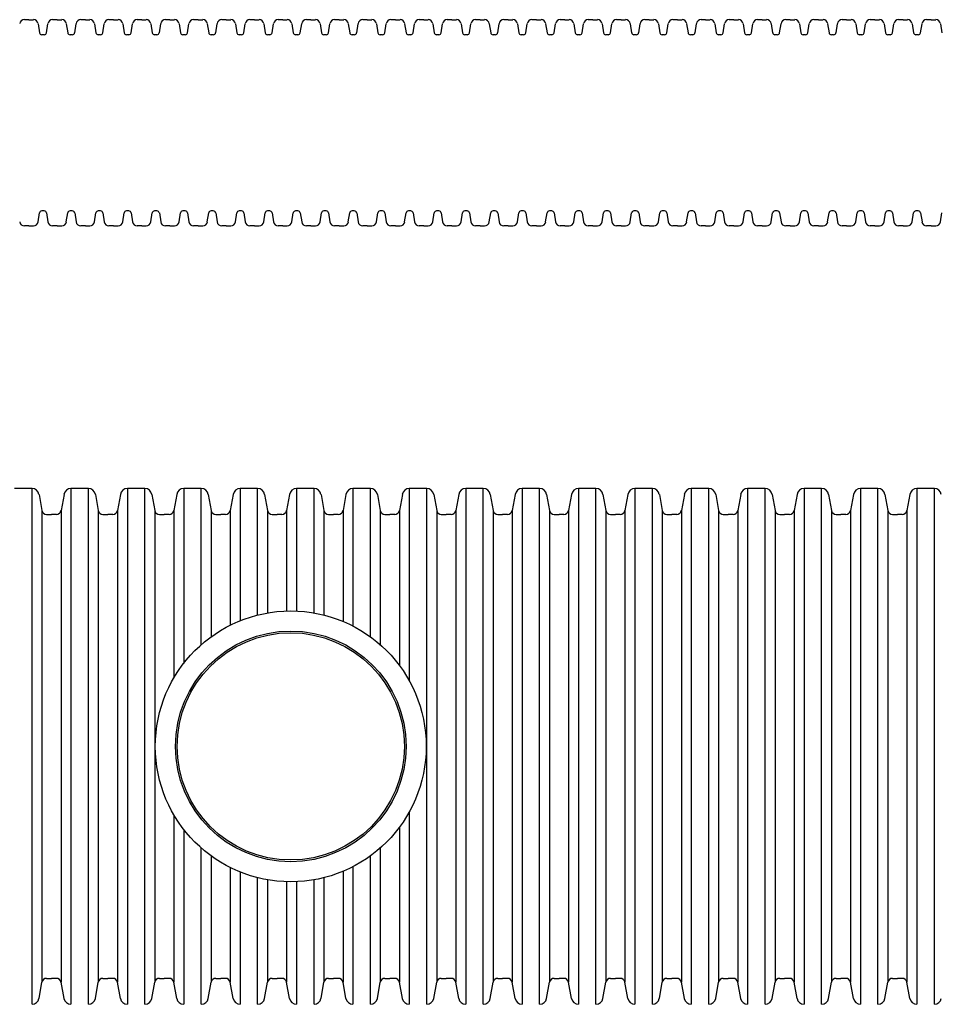
# Model space of a CAD drawing. Units: inches. Extents: x -447 to 265, y -406 to -142.
# Drawn here: x -350 to -253, y -254 to -151 of the extents above; entities that cross this region are included whole.
import ezdxf

# ---------------------------------------------------------------- set-up
doc = ezdxf.new("R2010")
doc.units = ezdxf.units.IN
doc.header["$MEASUREMENT"] = 0
doc.layers.add('HDPE Bypass', color=7, linetype='Continuous')
doc.layers.add('HDPE SWQU', color=7, linetype='Continuous')

msp = doc.modelspace()

# ---------------------------------------------------------------- linework, layer by layer
at = {"layer": 'HDPE Bypass'}
for p, q in [((-348.75, -151.09), (-349.22, -151.09)), ((-348.75, -151.09), (-348.27, -151.09)), ((-345.8, -151.09), (-346.28, -151.09)), ((-345.8, -151.09), (-345.32, -151.09)), ((-342.85, -151.09), (-343.33, -151.09)), ((-342.85, -151.09), (-342.38, -151.09)), ((-339.91, -151.09), (-340.39, -151.09)), ((-339.91, -151.09), (-339.43, -151.09)), ((-336.96, -151.09), (-337.44, -151.09)), ((-336.96, -151.09), (-336.49, -151.09)), ((-334.02, -151.09), (-334.49, -151.09)), ((-334.02, -151.09), (-333.54, -151.09)), ((-331.07, -151.09), (-331.55, -151.09)), ((-331.07, -151.09), (-330.59, -151.09)), ((-328.13, -151.09), (-328.6, -151.09)), ((-328.13, -151.09), (-327.65, -151.09)), ((-325.18, -151.09), (-325.66, -151.09)), ((-325.18, -151.09), (-324.7, -151.09)), ((-322.23, -151.09), (-322.71, -151.09)), ((-322.23, -151.09), (-321.76, -151.09)), ((-319.29, -151.09), (-319.76, -151.09)), ((-319.29, -151.09), (-318.81, -151.09)), ((-316.34, -151.09), (-316.82, -151.09)), ((-316.34, -151.09), (-315.86, -151.09)), ((-313.4, -151.09), (-313.87, -151.09)), ((-313.4, -151.09), (-312.92, -151.09)), ((-310.45, -151.09), (-310.93, -151.09)), ((-310.45, -151.09), (-309.97, -151.09)), ((-307.5, -151.09), (-307.98, -151.09)), ((-307.5, -151.09), (-307.03, -151.09)), ((-304.56, -151.09), (-305.04, -151.09)), ((-304.56, -151.09), (-304.08, -151.09)), ((-301.61, -151.09), (-302.09, -151.09)), ((-301.61, -151.09), (-301.14, -151.09)), ((-298.67, -151.09), (-299.14, -151.09)), ((-298.67, -151.09), (-298.19, -151.09)), ((-295.72, -151.09), (-296.2, -151.09)), ((-295.72, -151.09), (-295.24, -151.09)), ((-292.77, -151.09), (-293.25, -151.09)), ((-292.77, -151.09), (-292.3, -151.09)), ((-289.83, -151.09), (-290.31, -151.09)), ((-289.83, -151.09), (-289.35, -151.09)), ((-286.88, -151.09), (-287.36, -151.09)), ((-286.88, -151.09), (-286.41, -151.09)), ((-283.94, -151.09), (-284.41, -151.09)), ((-283.94, -151.09), (-283.46, -151.09)), ((-280.99, -151.09), (-281.47, -151.09)), ((-280.99, -151.09), (-280.51, -151.09)), ((-278.05, -151.09), (-278.52, -151.09)), ((-278.05, -151.09), (-277.57, -151.09)), ((-275.1, -151.09), (-275.58, -151.09)), ((-275.1, -151.09), (-274.62, -151.09)), ((-272.15, -151.09), (-272.63, -151.09)), ((-272.15, -151.09), (-271.68, -151.09)), ((-269.21, -151.09), (-269.68, -151.09)), ((-269.21, -151.09), (-268.73, -151.09)), ((-266.26, -151.09), (-266.74, -151.09)), ((-266.26, -151.09), (-265.78, -151.09)), ((-263.32, -151.09), (-263.79, -151.09)), ((-263.32, -151.09), (-262.84, -151.09)), ((-260.37, -151.09), (-260.85, -151.09)), ((-260.37, -151.09), (-259.89, -151.09)), ((-257.42, -151.09), (-257.9, -151.09)), ((-257.42, -151.09), (-256.95, -151.09)), ((-254.48, -151.09), (-254.96, -151.09)), ((-254.48, -151.09), (-254, -151.09)), ((-347.78, -151.51), (-347.64, -152.46)), ((-346.91, -152.46), (-346.76, -151.51)), ((-344.84, -151.51), (-344.69, -152.46)), ((-343.96, -152.46), (-343.82, -151.51)), ((-341.89, -151.51), (-341.75, -152.46)), ((-341.02, -152.46), (-340.87, -151.51)), ((-338.95, -151.51), (-338.8, -152.46)), ((-338.07, -152.46), (-337.93, -151.51)), ((-336, -151.51), (-335.86, -152.46)), ((-335.12, -152.46), (-334.98, -151.51)), ((-333.05, -151.51), (-332.91, -152.46)), ((-332.18, -152.46), (-332.03, -151.51)), ((-330.11, -151.51), (-329.96, -152.46)), ((-329.23, -152.46), (-329.09, -151.51)), ((-327.16, -151.51), (-327.02, -152.46)), ((-326.29, -152.46), (-326.14, -151.51)), ((-324.22, -151.51), (-324.07, -152.46)), ((-323.34, -152.46), (-323.2, -151.51)), ((-321.27, -151.51), (-321.13, -152.46)), ((-320.4, -152.46), (-320.25, -151.51)), ((-318.32, -151.51), (-318.18, -152.46)), ((-317.45, -152.46), (-317.3, -151.51)), ((-315.38, -151.51), (-315.23, -152.46)), ((-314.5, -152.46), (-314.36, -151.51)), ((-312.43, -151.51), (-312.29, -152.46)), ((-311.56, -152.46), (-311.41, -151.51)), ((-309.49, -151.51), (-309.34, -152.46)), ((-308.61, -152.46), (-308.47, -151.51)), ((-306.54, -151.51), (-306.4, -152.46)), ((-305.67, -152.46), (-305.52, -151.51)), ((-303.6, -151.51), (-303.45, -152.46)), ((-302.72, -152.46), (-302.57, -151.51)), ((-300.65, -151.51), (-300.5, -152.46)), ((-299.77, -152.46), (-299.63, -151.51)), ((-297.7, -151.51), (-297.56, -152.46)), ((-296.83, -152.46), (-296.68, -151.51)), ((-294.76, -151.51), (-294.61, -152.46)), ((-293.88, -152.46), (-293.74, -151.51)), ((-291.81, -151.51), (-291.67, -152.46)), ((-290.94, -152.46), (-290.79, -151.51)), ((-288.87, -151.51), (-288.72, -152.46)), ((-287.99, -152.46), (-287.85, -151.51)), ((-285.92, -151.51), (-285.78, -152.46)), ((-285.04, -152.46), (-284.9, -151.51)), ((-282.97, -151.51), (-282.83, -152.46)), ((-282.1, -152.46), (-281.95, -151.51)), ((-280.03, -151.51), (-279.88, -152.46)), ((-279.15, -152.46), (-279.01, -151.51)), ((-277.08, -151.51), (-276.94, -152.46)), ((-276.21, -152.46), (-276.06, -151.51)), ((-274.14, -151.51), (-273.99, -152.46)), ((-273.26, -152.46), (-273.12, -151.51)), ((-271.19, -151.51), (-271.05, -152.46)), ((-270.32, -152.46), (-270.17, -151.51)), ((-268.24, -151.51), (-268.1, -152.46)), ((-267.37, -152.46), (-267.22, -151.51)), ((-265.3, -151.51), (-265.15, -152.46)), ((-264.42, -152.46), (-264.28, -151.51)), ((-262.35, -151.51), (-262.21, -152.46)), ((-261.48, -152.46), (-261.33, -151.51)), ((-259.41, -151.51), (-259.26, -152.46)), ((-258.53, -152.46), (-258.39, -151.51)), ((-256.46, -151.51), (-256.32, -152.46)), ((-255.59, -152.46), (-255.44, -151.51)), ((-253.52, -151.51), (-253.37, -152.46)), ((-347.27, -152.67), (-347.4, -152.67)), ((-347.15, -152.67), (-347.27, -152.67)), ((-344.33, -152.67), (-344.45, -152.67)), ((-344.21, -152.67), (-344.33, -152.67)), ((-341.38, -152.67), (-341.5, -152.67)), ((-341.26, -152.67), (-341.38, -152.67)), ((-338.44, -152.67), (-338.56, -152.67)), ((-338.31, -152.67), (-338.44, -152.67)), ((-335.49, -152.67), (-335.61, -152.67)), ((-335.37, -152.67), (-335.49, -152.67)), ((-332.54, -152.67), (-332.67, -152.67)), ((-332.42, -152.67), (-332.54, -152.67)), ((-329.6, -152.67), (-329.72, -152.67)), ((-329.48, -152.67), (-329.6, -152.67)), ((-326.65, -152.67), (-326.78, -152.67)), ((-326.53, -152.67), (-326.65, -152.67)), ((-323.71, -152.67), (-323.83, -152.67)), ((-323.58, -152.67), (-323.71, -152.67)), ((-320.76, -152.67), (-320.88, -152.67)), ((-320.64, -152.67), (-320.76, -152.67)), ((-317.81, -152.67), (-317.94, -152.67)), ((-317.69, -152.67), (-317.81, -152.67)), ((-314.87, -152.67), (-314.99, -152.67)), ((-314.75, -152.67), (-314.87, -152.67)), ((-311.92, -152.67), (-312.05, -152.67)), ((-311.8, -152.67), (-311.92, -152.67)), ((-308.98, -152.67), (-309.1, -152.67)), ((-308.85, -152.67), (-308.98, -152.67)), ((-306.03, -152.67), (-306.15, -152.67)), ((-305.91, -152.67), (-306.03, -152.67)), ((-303.09, -152.67), (-303.21, -152.67)), ((-302.96, -152.67), (-303.09, -152.67)), ((-300.14, -152.67), (-300.26, -152.67)), ((-300.02, -152.67), (-300.14, -152.67)), ((-297.19, -152.67), (-297.32, -152.67)), ((-297.07, -152.67), (-297.19, -152.67)), ((-294.25, -152.67), (-294.37, -152.67)), ((-294.12, -152.67), (-294.25, -152.67)), ((-291.3, -152.67), (-291.42, -152.67)), ((-291.18, -152.67), (-291.3, -152.67)), ((-288.36, -152.67), (-288.48, -152.67)), ((-288.23, -152.67), (-288.36, -152.67)), ((-285.41, -152.67), (-285.53, -152.67)), ((-285.29, -152.67), (-285.41, -152.67)), ((-282.46, -152.67), (-282.59, -152.67)), ((-282.34, -152.67), (-282.46, -152.67)), ((-279.52, -152.67), (-279.64, -152.67)), ((-279.4, -152.67), (-279.52, -152.67)), ((-276.57, -152.67), (-276.69, -152.67)), ((-276.45, -152.67), (-276.57, -152.67)), ((-273.63, -152.67), (-273.75, -152.67)), ((-273.5, -152.67), (-273.63, -152.67)), ((-270.68, -152.67), (-270.8, -152.67)), ((-270.56, -152.67), (-270.68, -152.67)), ((-267.73, -152.67), (-267.86, -152.67)), ((-267.61, -152.67), (-267.73, -152.67)), ((-264.79, -152.67), (-264.91, -152.67)), ((-264.67, -152.67), (-264.79, -152.67)), ((-261.84, -152.67), (-261.97, -152.67)), ((-261.72, -152.67), (-261.84, -152.67)), ((-258.9, -152.67), (-259.02, -152.67)), ((-258.77, -152.67), (-258.9, -152.67)), ((-255.95, -152.67), (-256.07, -152.67)), ((-255.83, -152.67), (-255.95, -152.67)), ((-347.78, -172.22), (-347.64, -171.27)), ((-347.27, -171.06), (-347.4, -171.06)), ((-347.15, -171.06), (-347.27, -171.06)), ((-346.91, -171.27), (-346.76, -172.22)), ((-344.84, -172.22), (-344.69, -171.27)), ((-344.33, -171.06), (-344.45, -171.06)), ((-344.21, -171.06), (-344.33, -171.06)), ((-343.96, -171.27), (-343.82, -172.22)), ((-341.89, -172.22), (-341.75, -171.27)), ((-341.38, -171.06), (-341.5, -171.06)), ((-341.26, -171.06), (-341.38, -171.06)), ((-341.02, -171.27), (-340.87, -172.22)), ((-338.95, -172.22), (-338.8, -171.27)), ((-338.44, -171.06), (-338.56, -171.06)), ((-338.31, -171.06), (-338.44, -171.06)), ((-338.07, -171.27), (-337.93, -172.22)), ((-336, -172.22), (-335.86, -171.27)), ((-335.49, -171.06), (-335.61, -171.06)), ((-335.37, -171.06), (-335.49, -171.06)), ((-335.12, -171.27), (-334.98, -172.22)), ((-333.05, -172.22), (-332.91, -171.27)), ((-332.54, -171.06), (-332.67, -171.06)), ((-332.42, -171.06), (-332.54, -171.06)), ((-332.18, -171.27), (-332.03, -172.22)), ((-330.11, -172.22), (-329.96, -171.27)), ((-329.6, -171.06), (-329.72, -171.06)), ((-329.48, -171.06), (-329.6, -171.06)), ((-329.23, -171.27), (-329.09, -172.22)), ((-327.16, -172.22), (-327.02, -171.27)), ((-326.65, -171.06), (-326.78, -171.06)), ((-326.53, -171.06), (-326.65, -171.06)), ((-326.29, -171.27), (-326.14, -172.22)), ((-324.22, -172.22), (-324.07, -171.27)), ((-323.71, -171.06), (-323.83, -171.06)), ((-323.58, -171.06), (-323.71, -171.06)), ((-323.34, -171.27), (-323.2, -172.22)), ((-321.27, -172.22), (-321.13, -171.27)), ((-320.76, -171.06), (-320.88, -171.06)), ((-320.64, -171.06), (-320.76, -171.06)), ((-320.4, -171.27), (-320.25, -172.22)), ((-318.32, -172.22), (-318.18, -171.27)), ((-317.81, -171.06), (-317.94, -171.06)), ((-317.69, -171.06), (-317.81, -171.06)), ((-317.45, -171.27), (-317.3, -172.22)), ((-315.38, -172.22), (-315.23, -171.27)), ((-314.87, -171.06), (-314.99, -171.06)), ((-314.75, -171.06), (-314.87, -171.06)), ((-314.5, -171.27), (-314.36, -172.22)), ((-312.43, -172.22), (-312.29, -171.27)), ((-311.92, -171.06), (-312.05, -171.06)), ((-311.8, -171.06), (-311.92, -171.06)), ((-311.56, -171.27), (-311.41, -172.22)), ((-309.49, -172.22), (-309.34, -171.27)), ((-308.98, -171.06), (-309.1, -171.06)), ((-308.85, -171.06), (-308.98, -171.06)), ((-308.61, -171.27), (-308.47, -172.22)), ((-306.54, -172.22), (-306.4, -171.27)), ((-306.03, -171.06), (-306.15, -171.06)), ((-305.91, -171.06), (-306.03, -171.06)), ((-305.67, -171.27), (-305.52, -172.22)), ((-303.6, -172.22), (-303.45, -171.27)), ((-303.09, -171.06), (-303.21, -171.06)), ((-302.96, -171.06), (-303.09, -171.06)), ((-302.72, -171.27), (-302.57, -172.22)), ((-300.65, -172.22), (-300.5, -171.27)), ((-300.14, -171.06), (-300.26, -171.06)), ((-300.02, -171.06), (-300.14, -171.06)), ((-299.77, -171.27), (-299.63, -172.22)), ((-297.7, -172.22), (-297.56, -171.27)), ((-297.19, -171.06), (-297.32, -171.06)), ((-297.07, -171.06), (-297.19, -171.06)), ((-296.83, -171.27), (-296.68, -172.22)), ((-294.76, -172.22), (-294.61, -171.27)), ((-294.25, -171.06), (-294.37, -171.06)), ((-294.12, -171.06), (-294.25, -171.06)), ((-293.88, -171.27), (-293.74, -172.22)), ((-291.81, -172.22), (-291.67, -171.27)), ((-291.3, -171.06), (-291.42, -171.06)), ((-291.18, -171.06), (-291.3, -171.06)), ((-290.94, -171.27), (-290.79, -172.22)), ((-288.87, -172.22), (-288.72, -171.27)), ((-288.36, -171.06), (-288.48, -171.06)), ((-288.23, -171.06), (-288.36, -171.06)), ((-287.99, -171.27), (-287.85, -172.22)), ((-285.92, -172.22), (-285.78, -171.27)), ((-285.41, -171.06), (-285.53, -171.06)), ((-285.29, -171.06), (-285.41, -171.06)), ((-285.04, -171.27), (-284.9, -172.22)), ((-282.97, -172.22), (-282.83, -171.27)), ((-282.46, -171.06), (-282.59, -171.06)), ((-282.34, -171.06), (-282.46, -171.06)), ((-282.1, -171.27), (-281.95, -172.22)), ((-280.03, -172.22), (-279.88, -171.27)), ((-279.52, -171.06), (-279.64, -171.06)), ((-279.4, -171.06), (-279.52, -171.06)), ((-279.15, -171.27), (-279.01, -172.22)), ((-277.08, -172.22), (-276.94, -171.27)), ((-276.57, -171.06), (-276.69, -171.06)), ((-276.45, -171.06), (-276.57, -171.06)), ((-276.21, -171.27), (-276.06, -172.22)), ((-274.14, -172.22), (-273.99, -171.27)), ((-273.63, -171.06), (-273.75, -171.06)), ((-273.5, -171.06), (-273.63, -171.06)), ((-273.26, -171.27), (-273.12, -172.22)), ((-271.19, -172.22), (-271.05, -171.27)), ((-270.68, -171.06), (-270.8, -171.06)), ((-270.56, -171.06), (-270.68, -171.06)), ((-270.32, -171.27), (-270.17, -172.22)), ((-268.24, -172.22), (-268.1, -171.27)), ((-267.73, -171.06), (-267.86, -171.06)), ((-267.61, -171.06), (-267.73, -171.06)), ((-267.37, -171.27), (-267.22, -172.22)), ((-265.3, -172.22), (-265.15, -171.27)), ((-264.79, -171.06), (-264.91, -171.06)), ((-264.67, -171.06), (-264.79, -171.06)), ((-264.42, -171.27), (-264.28, -172.22)), ((-262.35, -172.22), (-262.21, -171.27)), ((-261.84, -171.06), (-261.97, -171.06)), ((-261.72, -171.06), (-261.84, -171.06)), ((-261.48, -171.27), (-261.33, -172.22)), ((-259.41, -172.22), (-259.26, -171.27)), ((-258.9, -171.06), (-259.02, -171.06)), ((-258.77, -171.06), (-258.9, -171.06)), ((-258.53, -171.27), (-258.39, -172.22)), ((-256.46, -172.22), (-256.32, -171.27)), ((-255.95, -171.06), (-256.07, -171.06)), ((-255.83, -171.06), (-255.95, -171.06)), ((-255.59, -171.27), (-255.44, -172.22)), ((-253.52, -172.22), (-253.37, -171.27)), ((-348.75, -172.63), (-349.22, -172.63)), ((-348.75, -172.63), (-348.27, -172.63)), ((-345.8, -172.63), (-346.28, -172.63)), ((-345.8, -172.63), (-345.32, -172.63)), ((-342.85, -172.63), (-343.33, -172.63)), ((-342.85, -172.63), (-342.38, -172.63)), ((-339.91, -172.63), (-340.39, -172.63)), ((-339.91, -172.63), (-339.43, -172.63)), ((-336.96, -172.63), (-337.44, -172.63)), ((-336.96, -172.63), (-336.49, -172.63)), ((-334.02, -172.63), (-334.49, -172.63)), ((-334.02, -172.63), (-333.54, -172.63)), ((-331.07, -172.63), (-331.55, -172.63)), ((-331.07, -172.63), (-330.59, -172.63)), ((-328.13, -172.63), (-328.6, -172.63)), ((-328.13, -172.63), (-327.65, -172.63)), ((-325.18, -172.63), (-325.66, -172.63)), ((-325.18, -172.63), (-324.7, -172.63)), ((-322.23, -172.63), (-322.71, -172.63)), ((-322.23, -172.63), (-321.76, -172.63)), ((-319.29, -172.63), (-319.76, -172.63)), ((-319.29, -172.63), (-318.81, -172.63)), ((-316.34, -172.63), (-316.82, -172.63)), ((-316.34, -172.63), (-315.86, -172.63)), ((-313.4, -172.63), (-313.87, -172.63)), ((-313.4, -172.63), (-312.92, -172.63)), ((-310.45, -172.63), (-310.93, -172.63)), ((-310.45, -172.63), (-309.97, -172.63)), ((-307.5, -172.63), (-307.98, -172.63)), ((-307.5, -172.63), (-307.03, -172.63)), ((-304.56, -172.63), (-305.04, -172.63)), ((-304.56, -172.63), (-304.08, -172.63)), ((-301.61, -172.63), (-302.09, -172.63)), ((-301.61, -172.63), (-301.14, -172.63)), ((-298.67, -172.63), (-299.14, -172.63)), ((-298.67, -172.63), (-298.19, -172.63)), ((-295.72, -172.63), (-296.2, -172.63)), ((-295.72, -172.63), (-295.24, -172.63)), ((-292.77, -172.63), (-293.25, -172.63)), ((-292.77, -172.63), (-292.3, -172.63)), ((-289.83, -172.63), (-290.31, -172.63)), ((-289.83, -172.63), (-289.35, -172.63)), ((-286.88, -172.63), (-287.36, -172.63)), ((-286.88, -172.63), (-286.41, -172.63)), ((-283.94, -172.63), (-284.41, -172.63)), ((-283.94, -172.63), (-283.46, -172.63)), ((-280.99, -172.63), (-281.47, -172.63)), ((-280.99, -172.63), (-280.51, -172.63)), ((-278.05, -172.63), (-278.52, -172.63)), ((-278.05, -172.63), (-277.57, -172.63)), ((-275.1, -172.63), (-275.58, -172.63)), ((-275.1, -172.63), (-274.62, -172.63)), ((-272.15, -172.63), (-272.63, -172.63)), ((-272.15, -172.63), (-271.68, -172.63)), ((-269.21, -172.63), (-269.68, -172.63)), ((-269.21, -172.63), (-268.73, -172.63)), ((-266.26, -172.63), (-266.74, -172.63)), ((-266.26, -172.63), (-265.78, -172.63)), ((-263.32, -172.63), (-263.79, -172.63)), ((-263.32, -172.63), (-262.84, -172.63)), ((-260.37, -172.63), (-260.85, -172.63)), ((-260.37, -172.63), (-259.89, -172.63)), ((-257.42, -172.63), (-257.9, -172.63)), ((-257.42, -172.63), (-256.95, -172.63)), ((-254.48, -172.63), (-254.96, -172.63)), ((-254.48, -172.63), (-254, -172.63))]:
    msp.add_line(p, q, dxfattribs=at)
for centre, radius, start, end in [((-349.22, -151.58), 0.491, 90, 171.3013), ((-348.27, -151.58), 0.491, 8.5232, 90), ((-346.28, -151.58), 0.491, 90, 171.3013), ((-345.32, -151.58), 0.491, 8.5232, 90), ((-343.33, -151.58), 0.491, 90, 171.3013), ((-342.38, -151.58), 0.491, 8.5232, 90), ((-340.39, -151.58), 0.491, 90, 171.3013), ((-339.43, -151.58), 0.491, 8.5232, 90), ((-337.44, -151.58), 0.491, 90, 171.3013), ((-336.49, -151.58), 0.491, 8.5232, 90), ((-334.49, -151.58), 0.491, 90, 171.3013), ((-333.54, -151.58), 0.491, 8.5232, 90), ((-331.55, -151.58), 0.491, 90, 171.3013), ((-330.59, -151.58), 0.491, 8.5232, 90), ((-328.6, -151.58), 0.491, 90, 171.3013), ((-327.65, -151.58), 0.491, 8.5232, 90), ((-325.66, -151.58), 0.491, 90, 171.3013), ((-324.7, -151.58), 0.491, 8.5232, 90), ((-322.71, -151.58), 0.491, 90, 171.3013), ((-321.76, -151.58), 0.491, 8.5232, 90), ((-319.76, -151.58), 0.491, 90, 171.3013), ((-318.81, -151.58), 0.491, 8.5232, 90), ((-316.82, -151.58), 0.491, 90, 171.3013), ((-315.86, -151.58), 0.491, 8.5232, 90), ((-313.87, -151.58), 0.491, 90, 171.3013), ((-312.92, -151.58), 0.491, 8.5232, 90), ((-310.93, -151.58), 0.491, 90, 171.3013), ((-309.97, -151.58), 0.491, 8.5232, 90), ((-307.98, -151.58), 0.491, 90, 171.3013), ((-307.03, -151.58), 0.491, 8.5232, 90), ((-305.04, -151.58), 0.491, 90, 171.3013), ((-304.08, -151.58), 0.491, 8.5232, 90), ((-302.09, -151.58), 0.491, 90, 171.3013), ((-301.14, -151.58), 0.491, 8.5232, 90), ((-299.14, -151.58), 0.491, 90, 171.3013), ((-298.19, -151.58), 0.491, 8.5232, 90), ((-296.2, -151.58), 0.491, 90, 171.3013), ((-295.24, -151.58), 0.491, 8.5232, 90), ((-293.25, -151.58), 0.491, 90, 171.3013), ((-292.3, -151.58), 0.491, 8.5232, 90), ((-290.31, -151.58), 0.491, 90, 171.3013), ((-289.35, -151.58), 0.491, 8.5232, 90), ((-287.36, -151.58), 0.491, 90, 171.3013), ((-286.41, -151.58), 0.491, 8.5232, 90), ((-284.41, -151.58), 0.491, 90, 171.3013), ((-283.46, -151.58), 0.491, 8.5232, 90), ((-281.47, -151.58), 0.491, 90, 171.3013), ((-280.51, -151.58), 0.491, 8.5232, 90), ((-278.52, -151.58), 0.491, 90, 171.3013), ((-277.57, -151.58), 0.491, 8.5232, 90), ((-275.58, -151.58), 0.491, 90, 171.3013), ((-274.62, -151.58), 0.491, 8.5232, 90), ((-272.63, -151.58), 0.491, 90, 171.3013), ((-271.68, -151.58), 0.491, 8.5232, 90), ((-269.68, -151.58), 0.491, 90, 171.3013), ((-268.73, -151.58), 0.491, 8.5232, 90), ((-266.74, -151.58), 0.491, 90, 171.3013), ((-265.78, -151.58), 0.491, 8.5232, 90), ((-263.79, -151.58), 0.491, 90, 171.3013), ((-262.84, -151.58), 0.491, 8.5232, 90), ((-260.85, -151.58), 0.491, 90, 171.3013), ((-259.89, -151.58), 0.491, 8.5232, 90), ((-257.9, -151.58), 0.491, 90, 171.3013), ((-256.95, -151.58), 0.491, 8.5232, 90), ((-254.96, -151.58), 0.491, 90, 171.3013), ((-254, -151.58), 0.491, 8.5232, 90), ((-347.4, -152.42), 0.245, 188.6985, 270), ((-347.15, -152.42), 0.245, 270, 351.6666), ((-344.45, -152.42), 0.245, 188.6985, 270), ((-344.21, -152.42), 0.245, 270, 351.6666), ((-341.5, -152.42), 0.245, 188.6985, 270), ((-341.26, -152.42), 0.245, 270, 351.6666), ((-338.56, -152.42), 0.245, 188.6985, 270), ((-338.31, -152.42), 0.245, 270, 351.6666), ((-335.61, -152.42), 0.245, 188.6985, 270), ((-335.37, -152.42), 0.245, 270, 351.6666), ((-332.67, -152.42), 0.245, 188.6985, 270), ((-332.42, -152.42), 0.245, 270, 351.6666), ((-329.72, -152.42), 0.245, 188.6985, 270), ((-329.48, -152.42), 0.245, 270, 351.6666), ((-326.78, -152.42), 0.245, 188.6985, 270), ((-326.53, -152.42), 0.245, 270, 351.6666), ((-323.83, -152.42), 0.245, 188.6985, 270), ((-323.58, -152.42), 0.245, 270, 351.6666), ((-320.88, -152.42), 0.245, 188.6985, 270), ((-320.64, -152.42), 0.245, 270, 351.6666), ((-317.94, -152.42), 0.245, 188.6985, 270), ((-317.69, -152.42), 0.245, 270, 351.6666), ((-314.99, -152.42), 0.245, 188.6985, 270), ((-314.75, -152.42), 0.245, 270, 351.6666), ((-312.05, -152.42), 0.245, 188.6985, 270), ((-311.8, -152.42), 0.245, 270, 351.6666), ((-309.1, -152.42), 0.245, 188.6985, 270), ((-308.85, -152.42), 0.245, 270, 351.6666), ((-306.15, -152.42), 0.245, 188.6985, 270), ((-305.91, -152.42), 0.245, 270, 351.6666), ((-303.21, -152.42), 0.245, 188.6985, 270), ((-302.96, -152.42), 0.245, 270, 351.6666), ((-300.26, -152.42), 0.245, 188.6985, 270), ((-300.02, -152.42), 0.245, 270, 351.6666), ((-297.32, -152.42), 0.245, 188.6985, 270), ((-297.07, -152.42), 0.245, 270, 351.6666), ((-294.37, -152.42), 0.245, 188.6985, 270), ((-294.12, -152.42), 0.245, 270, 351.6666), ((-291.42, -152.42), 0.245, 188.6985, 270), ((-291.18, -152.42), 0.245, 270, 351.6666), ((-288.48, -152.42), 0.245, 188.6985, 270), ((-288.23, -152.42), 0.245, 270, 351.6666), ((-285.53, -152.42), 0.245, 188.6985, 270), ((-285.29, -152.42), 0.245, 270, 351.6666), ((-282.59, -152.42), 0.245, 188.6985, 270), ((-282.34, -152.42), 0.245, 270, 351.6666), ((-279.64, -152.42), 0.245, 188.6985, 270), ((-279.4, -152.42), 0.245, 270, 351.6666), ((-276.69, -152.42), 0.245, 188.6985, 270), ((-276.45, -152.42), 0.245, 270, 351.6666), ((-273.75, -152.42), 0.245, 188.6985, 270), ((-273.5, -152.42), 0.245, 270, 351.6666), ((-270.8, -152.42), 0.245, 188.6985, 270), ((-270.56, -152.42), 0.245, 270, 351.6666), ((-267.86, -152.42), 0.245, 188.6985, 270), ((-267.61, -152.42), 0.245, 270, 351.6666), ((-264.91, -152.42), 0.245, 188.6985, 270), ((-264.67, -152.42), 0.245, 270, 351.6666), ((-261.97, -152.42), 0.245, 188.6985, 270), ((-261.72, -152.42), 0.245, 270, 351.6666), ((-259.02, -152.42), 0.245, 188.6985, 270), ((-258.77, -152.42), 0.245, 270, 351.6666), ((-256.07, -152.42), 0.245, 188.6985, 270), ((-255.83, -152.42), 0.245, 270, 351.6666), ((-347.4, -171.31), 0.245, 90, 171.3015), ((-347.15, -171.31), 0.245, 8.3334, 90), ((-344.45, -171.31), 0.245, 90, 171.3015), ((-344.21, -171.31), 0.245, 8.3334, 90), ((-341.5, -171.31), 0.245, 90, 171.3015), ((-341.26, -171.31), 0.245, 8.3334, 90), ((-338.56, -171.31), 0.245, 90, 171.3015), ((-338.31, -171.31), 0.245, 8.3334, 90), ((-335.61, -171.31), 0.245, 90, 171.3015), ((-335.37, -171.31), 0.245, 8.3334, 90), ((-332.67, -171.31), 0.245, 90, 171.3015), ((-332.42, -171.31), 0.245, 8.3334, 90), ((-329.72, -171.31), 0.245, 90, 171.3015), ((-329.48, -171.31), 0.245, 8.3334, 90), ((-326.78, -171.31), 0.245, 90, 171.3015), ((-326.53, -171.31), 0.245, 8.3334, 90), ((-323.83, -171.31), 0.245, 90, 171.3015), ((-323.58, -171.31), 0.245, 8.3334, 90), ((-320.88, -171.31), 0.245, 90, 171.3015), ((-320.64, -171.31), 0.245, 8.3334, 90), ((-317.94, -171.31), 0.245, 90, 171.3015), ((-317.69, -171.31), 0.245, 8.3334, 90), ((-314.99, -171.31), 0.245, 90, 171.3015), ((-314.75, -171.31), 0.245, 8.3334, 90), ((-312.05, -171.31), 0.245, 90, 171.3015), ((-311.8, -171.31), 0.245, 8.3334, 90), ((-309.1, -171.31), 0.245, 90, 171.3015), ((-308.85, -171.31), 0.245, 8.3334, 90), ((-306.15, -171.31), 0.245, 90, 171.3015), ((-305.91, -171.31), 0.245, 8.3334, 90), ((-303.21, -171.31), 0.245, 90, 171.3015), ((-302.96, -171.31), 0.245, 8.3334, 90), ((-300.26, -171.31), 0.245, 90, 171.3015), ((-300.02, -171.31), 0.245, 8.3334, 90), ((-297.32, -171.31), 0.245, 90, 171.3015), ((-297.07, -171.31), 0.245, 8.3334, 90), ((-294.37, -171.31), 0.245, 90, 171.3015), ((-294.12, -171.31), 0.245, 8.3334, 90), ((-291.42, -171.31), 0.245, 90, 171.3015), ((-291.18, -171.31), 0.245, 8.3334, 90), ((-288.48, -171.31), 0.245, 90, 171.3015), ((-288.23, -171.31), 0.245, 8.3334, 90), ((-285.53, -171.31), 0.245, 90, 171.3015), ((-285.29, -171.31), 0.245, 8.3334, 90), ((-282.59, -171.31), 0.245, 90, 171.3015), ((-282.34, -171.31), 0.245, 8.3334, 90), ((-279.64, -171.31), 0.245, 90, 171.3015), ((-279.4, -171.31), 0.245, 8.3334, 90), ((-276.69, -171.31), 0.245, 90, 171.3015), ((-276.45, -171.31), 0.245, 8.3334, 90), ((-273.75, -171.31), 0.245, 90, 171.3015), ((-273.5, -171.31), 0.245, 8.3334, 90), ((-270.8, -171.31), 0.245, 90, 171.3015), ((-270.56, -171.31), 0.245, 8.3334, 90), ((-267.86, -171.31), 0.245, 90, 171.3015), ((-267.61, -171.31), 0.245, 8.3334, 90), ((-264.91, -171.31), 0.245, 90, 171.3015), ((-264.67, -171.31), 0.245, 8.3334, 90), ((-261.97, -171.31), 0.245, 90, 171.3015), ((-261.72, -171.31), 0.245, 8.3334, 90), ((-259.02, -171.31), 0.245, 90, 171.3015), ((-258.77, -171.31), 0.245, 8.3334, 90), ((-256.07, -171.31), 0.245, 90, 171.3015), ((-255.83, -171.31), 0.245, 8.3334, 90), ((-349.22, -172.14), 0.491, 188.6987, 270), ((-348.27, -172.14), 0.491, 270, 351.4768), ((-346.28, -172.14), 0.491, 188.6987, 270), ((-345.32, -172.14), 0.491, 270, 351.4768), ((-343.33, -172.14), 0.491, 188.6987, 270), ((-342.38, -172.14), 0.491, 270, 351.4768), ((-340.39, -172.14), 0.491, 188.6987, 270), ((-339.43, -172.14), 0.491, 270, 351.4768), ((-337.44, -172.14), 0.491, 188.6987, 270), ((-336.49, -172.14), 0.491, 270, 351.4768), ((-334.49, -172.14), 0.491, 188.6987, 270), ((-333.54, -172.14), 0.491, 270, 351.4768), ((-331.55, -172.14), 0.491, 188.6987, 270), ((-330.59, -172.14), 0.491, 270, 351.4768), ((-328.6, -172.14), 0.491, 188.6987, 270), ((-327.65, -172.14), 0.491, 270, 351.4768), ((-325.66, -172.14), 0.491, 188.6987, 270), ((-324.7, -172.14), 0.491, 270, 351.4768), ((-322.71, -172.14), 0.491, 188.6987, 270), ((-321.76, -172.14), 0.491, 270, 351.4768), ((-319.76, -172.14), 0.491, 188.6987, 270), ((-318.81, -172.14), 0.491, 270, 351.4768), ((-316.82, -172.14), 0.491, 188.6987, 270), ((-315.86, -172.14), 0.491, 270, 351.4768), ((-313.87, -172.14), 0.491, 188.6987, 270), ((-312.92, -172.14), 0.491, 270, 351.4768), ((-310.93, -172.14), 0.491, 188.6987, 270), ((-309.97, -172.14), 0.491, 270, 351.4768), ((-307.98, -172.14), 0.491, 188.6987, 270), ((-307.03, -172.14), 0.491, 270, 351.4768), ((-305.04, -172.14), 0.491, 188.6987, 270), ((-304.08, -172.14), 0.491, 270, 351.4768), ((-302.09, -172.14), 0.491, 188.6987, 270), ((-301.14, -172.14), 0.491, 270, 351.4768), ((-299.14, -172.14), 0.491, 188.6987, 270), ((-298.19, -172.14), 0.491, 270, 351.4768), ((-296.2, -172.14), 0.491, 188.6987, 270), ((-295.24, -172.14), 0.491, 270, 351.4768), ((-293.25, -172.14), 0.491, 188.6987, 270), ((-292.3, -172.14), 0.491, 270, 351.4768), ((-290.31, -172.14), 0.491, 188.6987, 270), ((-289.35, -172.14), 0.491, 270, 351.4768), ((-287.36, -172.14), 0.491, 188.6987, 270), ((-286.41, -172.14), 0.491, 270, 351.4768), ((-284.41, -172.14), 0.491, 188.6987, 270), ((-283.46, -172.14), 0.491, 270, 351.4768), ((-281.47, -172.14), 0.491, 188.6987, 270), ((-280.51, -172.14), 0.491, 270, 351.4768), ((-278.52, -172.14), 0.491, 188.6987, 270), ((-277.57, -172.14), 0.491, 270, 351.4768), ((-275.58, -172.14), 0.491, 188.6987, 270), ((-274.62, -172.14), 0.491, 270, 351.4768), ((-272.63, -172.14), 0.491, 188.6987, 270), ((-271.68, -172.14), 0.491, 270, 351.4768), ((-269.68, -172.14), 0.491, 188.6987, 270), ((-268.73, -172.14), 0.491, 270, 351.4768), ((-266.74, -172.14), 0.491, 188.6987, 270), ((-265.78, -172.14), 0.491, 270, 351.4768), ((-263.79, -172.14), 0.491, 188.6987, 270), ((-262.84, -172.14), 0.491, 270, 351.4768), ((-260.85, -172.14), 0.491, 188.6987, 270), ((-259.89, -172.14), 0.491, 270, 351.4768), ((-257.9, -172.14), 0.491, 188.6987, 270), ((-256.95, -172.14), 0.491, 270, 351.4768), ((-254.96, -172.14), 0.491, 188.6987, 270), ((-254, -172.14), 0.491, 270, 351.4768)]:
    msp.add_arc(centre, radius, start, end, dxfattribs=at)
at = {"layer": 'HDPE SWQU'}
for p, q in [((-348.42, -200.07), (-350.25, -200.07)), ((-348.42, -253.96), (-348.42, -200.07)), ((-342.53, -200.07), (-344.36, -200.07)), ((-344.36, -200.07), (-344.36, -253.96)), ((-342.53, -253.96), (-342.53, -200.07)), ((-336.63, -200.07), (-338.46, -200.07)), ((-338.46, -200.07), (-338.46, -253.96)), ((-336.63, -253.96), (-336.63, -200.07)), ((-330.74, -200.07), (-332.57, -200.07)), ((-332.57, -200.07), (-332.57, -218.34)), ((-330.74, -216.39), (-330.74, -200.07)), ((-324.85, -200.07), (-326.68, -200.07)), ((-326.68, -200.07), (-326.68, -213.89)), ((-324.85, -213.29), (-324.85, -200.07)), ((-318.96, -200.07), (-320.79, -200.07)), ((-320.79, -200.07), (-320.79, -212.88)), ((-318.96, -213.07), (-318.96, -200.07)), ((-313.07, -200.07), (-314.9, -200.07)), ((-314.9, -200.07), (-314.9, -214.44)), ((-313.07, -215.57), (-313.07, -200.07)), ((-307.18, -200.07), (-309.01, -200.07)), ((-309.01, -200.07), (-309.01, -220.17)), ((-307.18, -253.96), (-307.18, -200.07)), ((-301.28, -200.07), (-303.11, -200.07)), ((-303.11, -200.07), (-303.11, -253.96)), ((-301.28, -253.96), (-301.28, -200.07)), ((-295.39, -200.07), (-297.22, -200.07)), ((-297.22, -200.07), (-297.22, -253.96)), ((-295.39, -253.96), (-295.39, -200.07)), ((-289.5, -200.07), (-291.33, -200.07)), ((-291.33, -200.07), (-291.33, -253.96)), ((-289.5, -253.96), (-289.5, -200.07)), ((-283.61, -200.07), (-285.44, -200.07)), ((-285.44, -200.07), (-285.44, -253.96)), ((-283.61, -253.96), (-283.61, -200.07)), ((-277.72, -200.07), (-279.55, -200.07)), ((-279.55, -200.07), (-279.55, -253.96)), ((-277.72, -253.96), (-277.72, -200.07)), ((-271.83, -200.07), (-273.66, -200.07)), ((-273.66, -200.07), (-273.66, -253.96)), ((-271.83, -253.96), (-271.83, -200.07)), ((-265.93, -200.07), (-267.76, -200.07)), ((-267.76, -200.07), (-267.76, -253.96)), ((-265.93, -253.96), (-265.93, -200.07)), ((-260.04, -200.07), (-261.87, -200.07)), ((-261.87, -200.07), (-261.87, -253.96)), ((-260.04, -253.96), (-260.04, -200.07)), ((-254.15, -200.07), (-255.98, -200.07)), ((-255.98, -200.07), (-255.98, -253.96)), ((-254.15, -253.96), (-254.15, -200.07)), ((-347.69, -200.68), (-347.39, -202.37)), ((-345.08, -200.68), (-345.39, -202.37)), ((-341.8, -200.68), (-341.5, -202.37)), ((-339.19, -200.68), (-339.5, -202.37)), ((-335.91, -200.68), (-335.6, -202.37)), ((-333.3, -200.68), (-333.61, -202.37)), ((-330.02, -200.68), (-329.71, -202.37)), ((-327.41, -200.68), (-327.72, -202.37)), ((-324.12, -200.68), (-323.82, -202.37)), ((-321.52, -200.68), (-321.82, -202.37)), ((-318.23, -200.68), (-317.93, -202.37)), ((-315.62, -200.68), (-315.93, -202.37)), ((-312.34, -200.68), (-312.04, -202.37)), ((-309.73, -200.68), (-310.04, -202.37)), ((-306.45, -200.68), (-306.14, -202.37)), ((-303.84, -200.68), (-304.15, -202.37)), ((-300.56, -200.68), (-300.25, -202.37)), ((-297.95, -200.68), (-298.26, -202.37)), ((-294.67, -200.68), (-294.36, -202.37)), ((-292.06, -200.68), (-292.37, -202.37)), ((-288.77, -200.68), (-288.47, -202.37)), ((-286.17, -200.68), (-286.47, -202.37)), ((-282.88, -200.68), (-282.58, -202.37)), ((-280.27, -200.68), (-280.58, -202.37)), ((-276.99, -200.68), (-276.69, -202.37)), ((-274.38, -200.68), (-274.69, -202.37)), ((-271.1, -200.68), (-270.79, -202.37)), ((-268.49, -200.68), (-268.8, -202.37)), ((-265.21, -200.68), (-264.9, -202.37)), ((-262.6, -200.68), (-262.91, -202.37)), ((-259.32, -200.68), (-259.01, -202.37)), ((-256.71, -200.68), (-257.02, -202.37)), ((-347.39, -202.37), (-347.39, -251.66)), ((-345.39, -202.37), (-345.39, -251.66)), ((-341.5, -202.37), (-341.5, -251.66)), ((-339.5, -202.37), (-339.5, -251.66)), ((-335.6, -202.37), (-335.6, -251.66)), ((-333.61, -202.37), (-333.61, -219.87)), ((-329.71, -202.37), (-329.71, -215.57)), ((-327.72, -202.37), (-327.72, -214.36)), ((-323.82, -202.37), (-323.82, -213.07)), ((-321.82, -202.37), (-321.82, -212.87)), ((-317.93, -202.37), (-317.93, -213.29)), ((-315.93, -202.37), (-315.93, -213.96)), ((-312.04, -202.37), (-312.04, -216.4)), ((-310.04, -202.37), (-310.04, -218.56)), ((-306.14, -202.37), (-306.14, -251.66)), ((-304.15, -202.37), (-304.15, -251.66)), ((-300.25, -202.37), (-300.25, -251.66)), ((-298.26, -202.37), (-298.26, -251.66)), ((-294.36, -202.37), (-294.36, -251.66)), ((-292.37, -202.37), (-292.37, -251.66)), ((-288.47, -202.37), (-288.47, -251.66)), ((-286.47, -202.37), (-286.47, -251.66)), ((-282.58, -202.37), (-282.58, -251.66)), ((-280.58, -202.37), (-280.58, -251.66)), ((-276.69, -202.37), (-276.69, -251.66)), ((-274.69, -202.37), (-274.69, -251.66)), ((-270.79, -202.37), (-270.79, -251.66)), ((-268.8, -202.37), (-268.8, -251.66)), ((-264.9, -202.37), (-264.9, -251.66)), ((-262.91, -202.37), (-262.91, -251.66)), ((-259.01, -202.37), (-259.01, -251.66)), ((-257.02, -202.37), (-257.02, -251.66)), ((-346.9, -202.77), (-346.39, -202.77)), ((-345.88, -202.77), (-346.39, -202.77)), ((-341.01, -202.77), (-340.5, -202.77)), ((-339.98, -202.77), (-340.5, -202.77)), ((-335.12, -202.77), (-334.61, -202.77)), ((-334.09, -202.77), (-334.61, -202.77)), ((-329.23, -202.77), (-328.71, -202.77)), ((-328.2, -202.77), (-328.71, -202.77)), ((-323.34, -202.77), (-322.82, -202.77)), ((-322.31, -202.77), (-322.82, -202.77)), ((-317.44, -202.77), (-316.93, -202.77)), ((-316.42, -202.77), (-316.93, -202.77)), ((-311.55, -202.77), (-311.04, -202.77)), ((-310.53, -202.77), (-311.04, -202.77)), ((-305.66, -202.77), (-305.15, -202.77)), ((-304.63, -202.77), (-305.15, -202.77)), ((-299.77, -202.77), (-299.26, -202.77)), ((-298.74, -202.77), (-299.26, -202.77)), ((-293.88, -202.77), (-293.36, -202.77)), ((-292.85, -202.77), (-293.36, -202.77)), ((-287.99, -202.77), (-287.47, -202.77)), ((-286.96, -202.77), (-287.47, -202.77)), ((-282.09, -202.77), (-281.58, -202.77)), ((-281.07, -202.77), (-281.58, -202.77)), ((-276.2, -202.77), (-275.69, -202.77)), ((-275.17, -202.77), (-275.69, -202.77)), ((-270.31, -202.77), (-269.8, -202.77)), ((-269.28, -202.77), (-269.8, -202.77)), ((-264.42, -202.77), (-263.91, -202.77)), ((-263.39, -202.77), (-263.91, -202.77)), ((-258.53, -202.77), (-258.01, -202.77)), ((-257.5, -202.77), (-258.01, -202.77)), ((-333.61, -234.15), (-333.61, -251.66)), ((-309.01, -233.86), (-309.01, -253.96)), ((-310.04, -235.46), (-310.04, -251.66)), ((-332.57, -235.69), (-332.57, -253.96)), ((-330.74, -253.96), (-330.74, -237.63)), ((-329.71, -238.46), (-329.71, -251.66)), ((-313.07, -253.96), (-313.07, -238.46)), ((-312.04, -237.63), (-312.04, -251.66)), ((-327.72, -239.67), (-327.72, -251.66)), ((-314.9, -239.59), (-314.9, -253.96)), ((-326.68, -240.14), (-326.68, -253.96)), ((-315.93, -240.07), (-315.93, -251.66)), ((-324.85, -253.96), (-324.85, -240.73)), ((-323.82, -240.95), (-323.82, -251.66)), ((-321.82, -241.16), (-321.82, -251.66)), ((-320.79, -241.15), (-320.79, -253.96)), ((-318.96, -253.96), (-318.96, -240.95)), ((-317.93, -240.73), (-317.93, -251.66)), ((-347.69, -253.35), (-347.39, -251.66)), ((-346.9, -251.25), (-346.39, -251.25)), ((-345.88, -251.25), (-346.39, -251.25)), ((-345.08, -253.35), (-345.39, -251.66)), ((-341.8, -253.35), (-341.5, -251.66)), ((-341.01, -251.25), (-340.5, -251.25)), ((-339.98, -251.25), (-340.5, -251.25)), ((-339.19, -253.35), (-339.5, -251.66)), ((-335.91, -253.35), (-335.6, -251.66)), ((-335.12, -251.25), (-334.61, -251.25)), ((-334.09, -251.25), (-334.61, -251.25)), ((-333.3, -253.35), (-333.61, -251.66)), ((-330.02, -253.35), (-329.71, -251.66)), ((-329.23, -251.25), (-328.71, -251.25)), ((-328.2, -251.25), (-328.71, -251.25)), ((-327.41, -253.35), (-327.72, -251.66)), ((-324.12, -253.35), (-323.82, -251.66)), ((-323.34, -251.25), (-322.82, -251.25)), ((-322.31, -251.25), (-322.82, -251.25)), ((-321.52, -253.35), (-321.82, -251.66)), ((-318.23, -253.35), (-317.93, -251.66)), ((-317.44, -251.25), (-316.93, -251.25)), ((-316.42, -251.25), (-316.93, -251.25)), ((-315.62, -253.35), (-315.93, -251.66)), ((-312.34, -253.35), (-312.04, -251.66)), ((-311.55, -251.25), (-311.04, -251.25)), ((-310.53, -251.25), (-311.04, -251.25)), ((-309.73, -253.35), (-310.04, -251.66)), ((-306.45, -253.35), (-306.14, -251.66)), ((-305.66, -251.25), (-305.15, -251.25)), ((-304.63, -251.25), (-305.15, -251.25)), ((-303.84, -253.35), (-304.15, -251.66)), ((-300.56, -253.35), (-300.25, -251.66)), ((-299.77, -251.25), (-299.26, -251.25)), ((-298.74, -251.25), (-299.26, -251.25)), ((-297.95, -253.35), (-298.26, -251.66)), ((-294.67, -253.35), (-294.36, -251.66)), ((-293.88, -251.25), (-293.36, -251.25)), ((-292.85, -251.25), (-293.36, -251.25)), ((-292.06, -253.35), (-292.37, -251.66)), ((-288.77, -253.35), (-288.47, -251.66)), ((-287.99, -251.25), (-287.47, -251.25)), ((-286.96, -251.25), (-287.47, -251.25)), ((-286.17, -253.35), (-286.47, -251.66)), ((-282.88, -253.35), (-282.58, -251.66)), ((-282.09, -251.25), (-281.58, -251.25)), ((-281.07, -251.25), (-281.58, -251.25)), ((-280.27, -253.35), (-280.58, -251.66)), ((-276.99, -253.35), (-276.69, -251.66)), ((-276.2, -251.25), (-275.69, -251.25)), ((-275.17, -251.25), (-275.69, -251.25)), ((-274.38, -253.35), (-274.69, -251.66)), ((-271.1, -253.35), (-270.79, -251.66)), ((-270.31, -251.25), (-269.8, -251.25)), ((-269.28, -251.25), (-269.8, -251.25)), ((-268.49, -253.35), (-268.8, -251.66)), ((-265.21, -253.35), (-264.9, -251.66)), ((-264.42, -251.25), (-263.91, -251.25)), ((-263.39, -251.25), (-263.91, -251.25)), ((-262.6, -253.35), (-262.91, -251.66)), ((-259.32, -253.35), (-259.01, -251.66)), ((-258.53, -251.25), (-258.01, -251.25)), ((-257.5, -251.25), (-258.01, -251.25)), ((-256.71, -253.35), (-257.02, -251.66))]:
    msp.add_line(p, q, dxfattribs=at)
for radius in [14.15, 12.05, 11.87]:
    msp.add_circle((-321.39, -227.01), radius, dxfattribs=at)
for centre, radius, start, end in [((-348.42, -200.81), 0.738, 9.9292, 90), ((-344.36, -200.81), 0.738, 90, 169.9484), ((-342.53, -200.81), 0.738, 9.9292, 90), ((-338.46, -200.81), 0.738, 90, 169.9484), ((-336.63, -200.81), 0.738, 9.9292, 90), ((-332.57, -200.81), 0.738, 90, 169.9484), ((-330.74, -200.81), 0.738, 9.9292, 90), ((-326.68, -200.81), 0.738, 90, 169.9484), ((-324.85, -200.81), 0.738, 9.9292, 90), ((-320.79, -200.81), 0.738, 90, 169.9484), ((-318.96, -200.81), 0.738, 9.9292, 90), ((-314.9, -200.81), 0.738, 90, 169.9484), ((-313.07, -200.81), 0.738, 9.9292, 90), ((-309.01, -200.81), 0.738, 90, 169.9484), ((-307.18, -200.81), 0.738, 9.9292, 90), ((-303.11, -200.81), 0.738, 90, 169.9484), ((-301.28, -200.81), 0.738, 9.9292, 90), ((-297.22, -200.81), 0.738, 90, 169.9484), ((-295.39, -200.81), 0.738, 9.9292, 90), ((-291.33, -200.81), 0.738, 90, 169.9484), ((-289.5, -200.81), 0.738, 9.9292, 90), ((-285.44, -200.81), 0.738, 90, 169.9484), ((-283.61, -200.81), 0.738, 9.9292, 90), ((-279.55, -200.81), 0.738, 90, 169.9484), ((-277.72, -200.81), 0.738, 9.9292, 90), ((-273.66, -200.81), 0.738, 90, 169.9484), ((-271.83, -200.81), 0.738, 9.9292, 90), ((-267.76, -200.81), 0.738, 90, 169.9484), ((-265.93, -200.81), 0.738, 9.9292, 90), ((-261.87, -200.81), 0.738, 90, 169.9484), ((-260.04, -200.81), 0.738, 9.9292, 90), ((-255.98, -200.81), 0.738, 90, 169.9484), ((-254.15, -200.81), 0.738, 9.9292, 90), ((-346.9, -202.28), 0.492, 190.2014, 270), ((-345.88, -202.28), 0.492, 270, 349.6698), ((-341.01, -202.28), 0.492, 190.2014, 270), ((-339.98, -202.28), 0.492, 270, 349.6698), ((-335.12, -202.28), 0.492, 190.2014, 270), ((-334.09, -202.28), 0.492, 270, 349.6698), ((-329.23, -202.28), 0.492, 190.2014, 270), ((-328.2, -202.28), 0.492, 270, 349.6698), ((-323.34, -202.28), 0.492, 190.2014, 270), ((-322.31, -202.28), 0.492, 270, 349.6698), ((-317.44, -202.28), 0.492, 190.2014, 270), ((-316.42, -202.28), 0.492, 270, 349.6698), ((-311.55, -202.28), 0.492, 190.2014, 270), ((-310.53, -202.28), 0.492, 270, 349.6698), ((-305.66, -202.28), 0.492, 190.2014, 270), ((-304.63, -202.28), 0.492, 270, 349.6698), ((-299.77, -202.28), 0.492, 190.2014, 270), ((-298.74, -202.28), 0.492, 270, 349.6698), ((-293.88, -202.28), 0.492, 190.2014, 270), ((-292.85, -202.28), 0.492, 270, 349.6698), ((-287.99, -202.28), 0.492, 190.2014, 270), ((-286.96, -202.28), 0.492, 270, 349.6698), ((-282.09, -202.28), 0.492, 190.2014, 270), ((-281.07, -202.28), 0.492, 270, 349.6698), ((-276.2, -202.28), 0.492, 190.2014, 270), ((-275.17, -202.28), 0.492, 270, 349.6698), ((-270.31, -202.28), 0.492, 190.2014, 270), ((-269.28, -202.28), 0.492, 270, 349.6698), ((-264.42, -202.28), 0.492, 190.2014, 270), ((-263.39, -202.28), 0.492, 270, 349.6698), ((-258.53, -202.28), 0.492, 190.2014, 270), ((-257.5, -202.28), 0.492, 270, 349.6698), ((-346.9, -251.74), 0.492, 90, 169.7986), ((-345.88, -251.74), 0.492, 10.3302, 90), ((-341.01, -251.74), 0.492, 90, 169.7986), ((-339.98, -251.74), 0.492, 10.3302, 90), ((-335.12, -251.74), 0.492, 90, 169.7986), ((-334.09, -251.74), 0.492, 10.3302, 90), ((-329.23, -251.74), 0.492, 90, 169.7986), ((-328.2, -251.74), 0.492, 10.3302, 90), ((-323.34, -251.74), 0.492, 90, 169.7986), ((-322.31, -251.74), 0.492, 10.3302, 90), ((-317.44, -251.74), 0.492, 90, 169.7986), ((-316.42, -251.74), 0.492, 10.3302, 90), ((-311.55, -251.74), 0.492, 90, 169.7986), ((-310.53, -251.74), 0.492, 10.3302, 90), ((-305.66, -251.74), 0.492, 90, 169.7986), ((-304.63, -251.74), 0.492, 10.3302, 90), ((-299.77, -251.74), 0.492, 90, 169.7986), ((-298.74, -251.74), 0.492, 10.3302, 90), ((-293.88, -251.74), 0.492, 90, 169.7986), ((-292.85, -251.74), 0.492, 10.3302, 90), ((-287.99, -251.74), 0.492, 90, 169.7986), ((-286.96, -251.74), 0.492, 10.3302, 90), ((-282.09, -251.74), 0.492, 90, 169.7986), ((-281.07, -251.74), 0.492, 10.3302, 90), ((-276.2, -251.74), 0.492, 90, 169.7986), ((-275.17, -251.74), 0.492, 10.3302, 90), ((-270.31, -251.74), 0.492, 90, 169.7986), ((-269.28, -251.74), 0.492, 10.3302, 90), ((-264.42, -251.74), 0.492, 90, 169.7986), ((-263.39, -251.74), 0.492, 10.3302, 90), ((-258.53, -251.74), 0.492, 90, 169.7986), ((-257.5, -251.74), 0.492, 10.3302, 90), ((-348.42, -253.22), 0.738, 270, 350.0708), ((-344.36, -253.22), 0.738, 190.0516, 270), ((-342.53, -253.22), 0.738, 270, 350.0708), ((-338.46, -253.22), 0.738, 190.0516, 270), ((-336.63, -253.22), 0.738, 270, 350.0708), ((-332.57, -253.22), 0.738, 190.0516, 270), ((-330.74, -253.22), 0.738, 270, 350.0708), ((-326.68, -253.22), 0.738, 190.0516, 270), ((-324.85, -253.22), 0.738, 270, 350.0708), ((-320.79, -253.22), 0.738, 190.0516, 270), ((-318.96, -253.22), 0.738, 270, 350.0708), ((-314.9, -253.22), 0.738, 190.0516, 270), ((-313.07, -253.22), 0.738, 270, 350.0708), ((-309.01, -253.22), 0.738, 190.0516, 270), ((-307.18, -253.22), 0.738, 270, 350.0708), ((-303.11, -253.22), 0.738, 190.0516, 270), ((-301.28, -253.22), 0.738, 270, 350.0708), ((-297.22, -253.22), 0.738, 190.0516, 270), ((-295.39, -253.22), 0.738, 270, 350.0708), ((-291.33, -253.22), 0.738, 190.0516, 270), ((-289.5, -253.22), 0.738, 270, 350.0708), ((-285.44, -253.22), 0.738, 190.0516, 270), ((-283.61, -253.22), 0.738, 270, 350.0708), ((-279.55, -253.22), 0.738, 190.0516, 270), ((-277.72, -253.22), 0.738, 270, 350.0708), ((-273.66, -253.22), 0.738, 190.0516, 270), ((-271.83, -253.22), 0.738, 270, 350.0708), ((-267.76, -253.22), 0.738, 190.0516, 270), ((-265.93, -253.22), 0.738, 270, 350.0708), ((-261.87, -253.22), 0.738, 190.0516, 270), ((-260.04, -253.22), 0.738, 270, 350.0708), ((-255.98, -253.22), 0.738, 190.0516, 270), ((-254.15, -253.22), 0.738, 270, 350.0708)]:
    msp.add_arc(centre, radius, start, end, dxfattribs=at)

doc.saveas('drawing.dxf')
